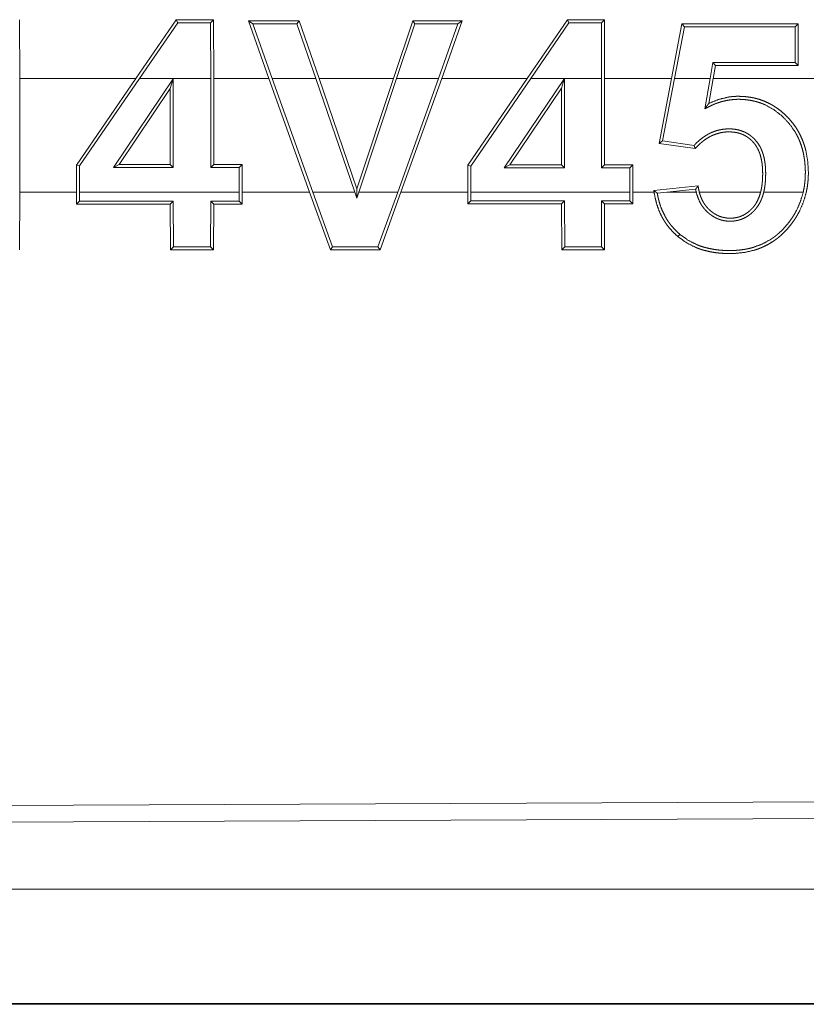
# Model space of a CAD drawing. Units: inches. Extents: x 23 to 149, y 8 to 132.
# Drawn here: x 26 to 26, y 50 to 50 of the extents above; entities that cross this region are included whole.
import ezdxf

# ---------------------------------------------------------------- set-up
doc = ezdxf.new("R2010")
doc.units = ezdxf.units.IN
doc.header["$MEASUREMENT"] = 0
doc.layers.add('Trimetric', color=7, linetype='Continuous', true_color=0xffffff)

msp = doc.modelspace()

# ---------------------------------------------------------------- linework, layer by layer
at = {"layer": 'Trimetric', "color": 18, "linetype": 'Continuous', "lineweight": 18}
for p, q in [((25.54909, 49.96642), (25.54898, 49.99207)), ((25.61747, 49.99205), (25.59983, 49.96642)), ((25.61816, 49.99074), (25.61747, 49.99205)), ((25.63245, 49.99073), (25.63375, 49.99204)), ((25.63386, 49.96642), (25.63375, 49.99204)), ((25.64903, 49.99163), (25.65794, 49.96642)), ((25.65089, 49.99032), (25.64903, 49.99163)), ((25.67021, 49.99031), (25.67114, 49.99162)), ((25.67987, 49.96642), (25.67114, 49.99162)), ((25.72083, 49.9916), (25.71239, 49.96642)), ((25.72177, 49.9903), (25.72083, 49.9916)), ((25.73349, 49.96642), (25.74239, 49.99159)), ((25.74053, 49.99029), (25.74239, 49.99159)), ((25.78837, 49.99198), (25.77077, 49.96642)), ((25.78906, 49.99068), (25.78837, 49.99198)), ((25.80324, 49.99067), (25.80455, 49.99198)), ((25.80466, 49.96642), (25.80455, 49.99198)), ((25.60142, 49.96642), (25.61816, 49.99074)), ((25.63245, 49.99073), (25.63255, 49.96642)), ((25.65933, 49.96642), (25.65089, 49.99032)), ((25.67021, 49.99031), (25.67848, 49.96642)), ((25.71377, 49.96642), (25.72177, 49.9903)), ((25.74053, 49.99029), (25.7321, 49.96642)), ((25.77236, 49.96642), (25.78906, 49.99068)), ((25.80324, 49.99067), (25.80334, 49.96642)), ((25.83842, 49.99021), (25.83384, 49.96642)), ((25.83517, 49.96642), (25.83951, 49.9889)), ((25.83951, 49.9889), (25.83842, 49.99021)), ((25.88788, 49.98888), (25.88918, 49.99019)), ((25.88788, 49.98888), (25.88796, 49.97342)), ((25.88927, 49.9721), (25.88918, 49.99019)), ((25.85199, 49.9734), (25.85077, 49.96642)), ((25.85199, 49.9734), (25.85309, 49.97209)), ((25.8521, 49.96642), (25.85309, 49.97209)), ((25.88796, 49.97342), (25.88927, 49.9721)), ((25.59983, 49.96642), (25.54909, 49.96642)), ((25.54909, 49.96642), (25.54909, 49.91663)), ((25.57391, 49.92851), (25.59983, 49.96642)), ((25.60142, 49.96642), (25.57522, 49.92811)), ((25.59007, 49.92741), (25.61617, 49.96626)), ((25.63255, 49.96642), (25.60142, 49.96642)), ((25.61617, 49.96626), (25.61485, 49.96195)), ((25.61617, 49.96626), (25.61617, 49.9274)), ((25.63255, 49.92739), (25.63255, 49.96642)), ((25.65794, 49.96642), (25.63386, 49.96642)), ((25.63386, 49.96642), (25.63386, 49.92871)), ((25.67575, 49.91663), (25.65794, 49.96642)), ((25.65933, 49.96642), (25.67715, 49.91663)), ((25.67848, 49.96642), (25.65933, 49.96642)), ((25.69552, 49.91663), (25.67848, 49.96642)), ((25.71239, 49.96642), (25.67987, 49.96642)), ((25.67987, 49.96642), (25.6964, 49.91811)), ((25.6964, 49.91811), (25.71239, 49.96642)), ((25.71377, 49.96642), (25.69729, 49.91663)), ((25.7321, 49.96642), (25.71377, 49.96642)), ((25.71427, 49.91663), (25.7321, 49.96642)), ((25.73349, 49.96642), (25.71566, 49.91663)), ((25.77077, 49.96642), (25.73349, 49.96642)), ((25.74484, 49.92849), (25.77077, 49.96642)), ((25.77236, 49.96642), (25.74615, 49.92809)), ((25.76081, 49.92735), (25.78707, 49.96642)), ((25.78707, 49.96642), (25.77236, 49.96642)), ((25.7871, 49.96647), (25.78578, 49.96216)), ((25.7871, 49.96647), (25.78707, 49.96642)), ((25.7871, 49.96642), (25.7871, 49.96647)), ((25.80334, 49.96642), (25.7871, 49.96642)), ((25.7871, 49.96642), (25.7871, 49.92733)), ((25.80334, 49.92733), (25.80334, 49.96642)), ((25.83384, 49.96642), (25.80466, 49.96642)), ((25.80466, 49.96642), (25.80466, 49.92864)), ((25.82847, 49.938), (25.83384, 49.96642)), ((25.83517, 49.96642), (25.83002, 49.9391)), ((25.85077, 49.96642), (25.83517, 49.96642)), ((25.84842, 49.95311), (25.85077, 49.96642)), ((25.8521, 49.96642), (25.85017, 49.95546)), ((25.91156, 49.96642), (25.8521, 49.96642)), ((25.61485, 49.96195), (25.59253, 49.92872)), ((25.61485, 49.92871), (25.61485, 49.96195)), ((25.78578, 49.96216), (25.76327, 49.92866)), ((25.78578, 49.92865), (25.78578, 49.96216)), ((25.83002, 49.9391), (25.82847, 49.938)), ((25.84424, 49.93572), (25.82847, 49.938)), ((25.83002, 49.9391), (25.84374, 49.93712)), ((25.57522, 49.92811), (25.57391, 49.92851)), ((25.57391, 49.91663), (25.57391, 49.92851)), ((25.57522, 49.92811), (25.57522, 49.91663)), ((25.59007, 49.92741), (25.59253, 49.92872)), ((25.61617, 49.9274), (25.59007, 49.92741)), ((25.59253, 49.92872), (25.61485, 49.92871)), ((25.61617, 49.9274), (25.61485, 49.92871)), ((25.63255, 49.92739), (25.63386, 49.92871)), ((25.64495, 49.92739), (25.63255, 49.92739)), ((25.63386, 49.92871), (25.64626, 49.9287)), ((25.64495, 49.92739), (25.64626, 49.9287)), ((25.64495, 49.91663), (25.64495, 49.92739)), ((25.64626, 49.9287), (25.64626, 49.91663)), ((25.74615, 49.92809), (25.74484, 49.92849)), ((25.74484, 49.91663), (25.74484, 49.92849)), ((25.74615, 49.92809), (25.74615, 49.91663)), ((25.76081, 49.92735), (25.76327, 49.92866)), ((25.7871, 49.92733), (25.76081, 49.92735)), ((25.76327, 49.92866), (25.78578, 49.92865)), ((25.7871, 49.92733), (25.78578, 49.92865)), ((25.80334, 49.92733), (25.80466, 49.92864)), ((25.81575, 49.92732), (25.80334, 49.92733)), ((25.80466, 49.92864), (25.81706, 49.92863)), ((25.81575, 49.92732), (25.81706, 49.92863)), ((25.81575, 49.91663), (25.81575, 49.92732)), ((25.81706, 49.92863), (25.81706, 49.91663)), ((25.69642, 49.91399), (25.6964, 49.91811)), ((25.82617, 49.91736), (25.84553, 49.91938)), ((25.84442, 49.91794), (25.83182, 49.91663)), ((25.54898, 49.89138), (25.54909, 49.91663)), ((25.54909, 49.91663), (25.57391, 49.91663)), ((25.57391, 49.91663), (25.57391, 49.91143)), ((25.57522, 49.91274), (25.57522, 49.91663)), ((25.57522, 49.91663), (25.64495, 49.91663)), ((25.64495, 49.91663), (25.64495, 49.91277)), ((25.64626, 49.91146), (25.64626, 49.91663)), ((25.64626, 49.91663), (25.67575, 49.91663)), ((25.67575, 49.91663), (25.68488, 49.89144)), ((25.6858, 49.89275), (25.67715, 49.91663)), ((25.67715, 49.91663), (25.69552, 49.91663)), ((25.69552, 49.91663), (25.69642, 49.91399)), ((25.69642, 49.91399), (25.69729, 49.91663)), ((25.69729, 49.91663), (25.71427, 49.91663)), ((25.71427, 49.91663), (25.70562, 49.89275)), ((25.70654, 49.89145), (25.71566, 49.91663)), ((25.71566, 49.91663), (25.74484, 49.91663)), ((25.74484, 49.91663), (25.74484, 49.91149)), ((25.74615, 49.9128), (25.74615, 49.91663)), ((25.74615, 49.91663), (25.81575, 49.91663)), ((25.81575, 49.91663), (25.81575, 49.91283)), ((25.81706, 49.91152), (25.81706, 49.91663)), ((25.81706, 49.91663), (25.82628, 49.91663)), ((25.82767, 49.91619), (25.83182, 49.91663)), ((25.83182, 49.91663), (25.84469, 49.91663)), ((25.84604, 49.91663), (25.87284, 49.91663)), ((25.87419, 49.91663), (25.89145, 49.91663)), ((25.57522, 49.91274), (25.57391, 49.91143)), ((25.61617, 49.91275), (25.61486, 49.91144)), ((25.61486, 49.91144), (25.61496, 49.89141)), ((25.61627, 49.89272), (25.61617, 49.91275)), ((25.63255, 49.91276), (25.63245, 49.89273)), ((25.63255, 49.91276), (25.63386, 49.91145)), ((25.63376, 49.89142), (25.63386, 49.91145)), ((25.64495, 49.91277), (25.64626, 49.91146)), ((25.74615, 49.9128), (25.74484, 49.91149)), ((25.7871, 49.91282), (25.78579, 49.91151)), ((25.78579, 49.91151), (25.78589, 49.89148)), ((25.7872, 49.89278), (25.7871, 49.91282)), ((25.80334, 49.91283), (25.80325, 49.89279)), ((25.80334, 49.91283), (25.80465, 49.91151)), ((25.80455, 49.89148), (25.80465, 49.91151)), ((25.81575, 49.91283), (25.81706, 49.91152)), ((25.83757, 49.8982), (25.83672, 49.8972)), ((25.61627, 49.89272), (25.61496, 49.89141)), ((25.63245, 49.89273), (25.63376, 49.89142)), ((25.6858, 49.89275), (25.68488, 49.89144)), ((25.70562, 49.89275), (25.70654, 49.89145)), ((25.7872, 49.89278), (25.78589, 49.89148)), ((25.80325, 49.89279), (25.80455, 49.89148)), ((26.19966, 49.65134), (25.06077, 49.64638)), ((26.20697, 49.64407), (25.05346, 49.63903)), ((29.80021, 49.6119), (25.06472, 49.6119)), ((25.06472, 49.56194), (29.80021, 49.56194)), ((30.84009, 49.56152), (25.06472, 49.56152))]:
    msp.add_line(p, q, dxfattribs=at)
for points in [[(25.63375, 49.99204), (25.61747, 49.99205)], [(25.67114, 49.99162), (25.64903, 49.99163)], [(25.74239, 49.99159), (25.72083, 49.9916)], [(25.80455, 49.99198), (25.78837, 49.99198)], [(25.61816, 49.99074), (25.63245, 49.99073)], [(25.65089, 49.99032), (25.67021, 49.99031)], [(25.72177, 49.99029), (25.74053, 49.99029)], [(25.78906, 49.99068), (25.80324, 49.99067)], [(25.88918, 49.99019), (25.83842, 49.99021)], [(25.83951, 49.9889), (25.88788, 49.98888)], [(25.88796, 49.97342), (25.85199, 49.9734)], [(25.85309, 49.97209), (25.88927, 49.9721)], [(25.57391, 49.91143), (25.61486, 49.91144)], [(25.61617, 49.91276), (25.57522, 49.91274)], [(25.64495, 49.91276), (25.63255, 49.91276)], [(25.63386, 49.91145), (25.64626, 49.91146)], [(25.74484, 49.91149), (25.78579, 49.91151)], [(25.7871, 49.91282), (25.74615, 49.9128)], [(25.81575, 49.91283), (25.80334, 49.91283)], [(25.80465, 49.91151), (25.81706, 49.91152)], [(25.63245, 49.89273), (25.61627, 49.89272)], [(25.70562, 49.89275), (25.6858, 49.89275)], [(25.80325, 49.89279), (25.78719, 49.89278)], [(25.61496, 49.89141), (25.63376, 49.89142)], [(25.68488, 49.89144), (25.70654, 49.89145)], [(25.78589, 49.89148), (25.80455, 49.89148)]]:
    msp.add_open_spline(points, degree=1, dxfattribs=at)
for points, knots in [([(25.89145, 49.91663), (25.89189, 49.91887), (25.89219, 49.92111), (25.89235, 49.92337), (25.89239, 49.92564), (25.8923, 49.92792), (25.8921, 49.93018), (25.89177, 49.93242), (25.8913, 49.93462), (25.89069, 49.93678), (25.88993, 49.93891), (25.88971, 49.93943), (25.88948, 49.93996), (25.88924, 49.94048), (25.88899, 49.94099), (25.88847, 49.94201), (25.88791, 49.943), (25.88532, 49.94668), (25.88219, 49.94996), (25.87861, 49.95275), (25.87465, 49.95492), (25.87359, 49.95536), (25.87252, 49.95576), (25.87143, 49.9561), (25.87034, 49.9564), (25.86812, 49.95686), (25.86587, 49.95714), (25.86473, 49.95722), (25.86359, 49.95726), (25.86245, 49.95725), (25.86132, 49.9572), (25.85907, 49.95695), (25.85685, 49.95651), (25.85575, 49.95623), (25.85466, 49.95589), (25.85358, 49.95551), (25.85252, 49.95509), (25.85148, 49.95463), (25.85045, 49.95413), (25.84944, 49.95362), (25.84842, 49.95311)], [0, 0, 0.031403, 0.062658, 0.09381, 0.125068, 0.156477, 0.187811, 0.218907, 0.24989, 0.280871, 0.31204, 0.319851, 0.327723, 0.335609, 0.343481, 0.359224, 0.374858, 0.436873, 0.499353, 0.561837, 0.624106, 0.639865, 0.655626, 0.671296, 0.686939, 0.718101, 0.749375, 0.765106, 0.780852, 0.796547, 0.812168, 0.843272, 0.874447, 0.890141, 0.905891, 0.921655, 0.937334, 0.953014, 0.968677, 0.984338, 1, 1]), ([(25.85017, 49.95546), (25.85431, 49.95715), (25.85866, 49.95822), (25.85978, 49.95838), (25.86092, 49.95849), (25.86206, 49.95856), (25.8632, 49.95858), (25.86547, 49.95849), (25.86773, 49.95825), (25.86885, 49.95806), (25.86997, 49.95784), (25.87108, 49.95756), (25.87218, 49.95725), (25.87432, 49.95649), (25.87638, 49.95556), (25.87739, 49.95503), (25.87837, 49.95446), (25.87933, 49.95385), (25.88028, 49.9532), (25.88208, 49.9518), (25.88377, 49.95027), (25.88535, 49.94864), (25.88683, 49.9469), (25.88816, 49.94505), (25.88935, 49.94312), (25.89039, 49.94111), (25.89129, 49.93902), (25.89168, 49.93795), (25.89204, 49.93687), (25.89236, 49.93577), (25.89264, 49.93467), (25.89342, 49.93021), (25.8937, 49.92568), (25.8937, 49.92454), (25.89367, 49.9234), (25.8936, 49.92226), (25.89351, 49.92113), (25.89322, 49.91887), (25.8928, 49.91663)], [0, 0, 0.061566, 0.123213, 0.138847, 0.154585, 0.170359, 0.186043, 0.217293, 0.248501, 0.264161, 0.279868, 0.295646, 0.311401, 0.342649, 0.373773, 0.389365, 0.404984, 0.420714, 0.436497, 0.4679, 0.499212, 0.530516, 0.561979, 0.593404, 0.624576, 0.655707, 0.686958, 0.702664, 0.718412, 0.734137, 0.749763, 0.812028, 0.874514, 0.89024, 0.905928, 0.921632, 0.937278, 0.968577, 1, 1]), ([(25.84842, 49.95311), (25.84886, 49.9537), (25.8493, 49.95429), (25.85017, 49.95546)], [0, 0, 0.25025, 0.500166, 1, 1]), ([(25.84374, 49.93712), (25.84492, 49.93831), (25.84618, 49.93943), (25.8475, 49.94047), (25.84891, 49.94142), (25.84964, 49.94186), (25.85039, 49.94226), (25.85115, 49.94263), (25.85193, 49.94296), (25.85352, 49.94353), (25.85517, 49.94395), (25.85685, 49.94422), (25.85854, 49.94433), (25.85939, 49.94433), (25.86023, 49.9443), (25.86108, 49.94422), (25.86193, 49.94411), (25.86359, 49.94375), (25.86519, 49.94321), (25.86558, 49.94304), (25.86597, 49.94287), (25.86636, 49.94268), (25.86673, 49.94248), (25.86747, 49.94204), (25.86817, 49.94157), (25.86884, 49.94105), (25.86948, 49.9405), (25.8698, 49.94021), (25.8701, 49.93991), (25.87039, 49.9396), (25.87068, 49.93928), (25.87172, 49.93794), (25.8726, 49.9365), (25.87299, 49.93573), (25.87333, 49.93495), (25.87364, 49.93416), (25.8739, 49.93336), (25.87434, 49.93173), (25.87466, 49.93007), (25.87478, 49.92923), (25.87488, 49.92838), (25.87496, 49.92753), (25.87501, 49.92669), (25.87505, 49.925), (25.87503, 49.92332), (25.87495, 49.92164), (25.87479, 49.91997), (25.87454, 49.9183), (25.87419, 49.91663)], [0, 0, 0.031012, 0.062026, 0.093048, 0.124344, 0.140092, 0.155806, 0.171434, 0.187003, 0.218193, 0.249572, 0.280969, 0.312169, 0.327749, 0.343372, 0.359072, 0.374823, 0.406187, 0.437418, 0.445274, 0.453119, 0.461013, 0.46891, 0.484627, 0.500255, 0.515865, 0.53151, 0.539347, 0.547201, 0.555099, 0.563027, 0.594299, 0.625497, 0.64127, 0.65701, 0.672652, 0.688287, 0.719372, 0.750621, 0.766269, 0.781982, 0.79765, 0.813229, 0.84434, 0.875441, 0.906401, 0.937462, 0.968597, 1, 1]), ([(25.87284, 49.91663), (25.87319, 49.91821), (25.87344, 49.91981), (25.87361, 49.92141), (25.87371, 49.92302), (25.87374, 49.92463), (25.87371, 49.92625), (25.87361, 49.92787), (25.87343, 49.92947), (25.87314, 49.93106), (25.87275, 49.93263), (25.87251, 49.93341), (25.87223, 49.93417), (25.87192, 49.93492), (25.87157, 49.93565), (25.87118, 49.93635), (25.87075, 49.93704), (25.87028, 49.9377), (25.86977, 49.93833), (25.86922, 49.93893), (25.86864, 49.93949), (25.86803, 49.94002), (25.86739, 49.94051), (25.86672, 49.94096), (25.86601, 49.94137), (25.86529, 49.94174), (25.86455, 49.94205), (25.86379, 49.94232), (25.86301, 49.94254), (25.86222, 49.94272), (25.86142, 49.94286), (25.85981, 49.94301), (25.8582, 49.94301), (25.85739, 49.94295), (25.85658, 49.94286), (25.85578, 49.94273), (25.85499, 49.94257), (25.85344, 49.94212), (25.85194, 49.94154), (25.8512, 49.9412), (25.85048, 49.94082), (25.84978, 49.94042), (25.8491, 49.93998), (25.84778, 49.93905), (25.84653, 49.93801), (25.84535, 49.9369), (25.84424, 49.93572)], [0, 0, 0.031369, 0.062564, 0.09367, 0.124784, 0.155975, 0.187227, 0.218537, 0.24974, 0.280899, 0.312197, 0.327886, 0.343549, 0.359219, 0.37477, 0.39033, 0.405961, 0.421715, 0.437426, 0.453023, 0.468563, 0.484118, 0.499724, 0.515426, 0.531148, 0.546782, 0.562335, 0.577916, 0.593586, 0.609312, 0.625002, 0.656132, 0.687285, 0.702946, 0.718668, 0.734297, 0.749907, 0.781002, 0.812182, 0.827904, 0.843568, 0.8592, 0.874801, 0.905969, 0.937292, 0.968668, 1, 1]), ([(25.84374, 49.93712), (25.84399, 49.93642), (25.84424, 49.93572)], [0, 0, 0.499633, 1, 1]), ([(25.84442, 49.91794), (25.84497, 49.91866), (25.84553, 49.91938)], [0, 0, 0.497096, 1, 1]), ([(25.84469, 49.91663), (25.84455, 49.91728), (25.84442, 49.91794)], [0, 0, 0.500298, 1, 1]), ([(25.84553, 49.91938), (25.84563, 49.91868), (25.84574, 49.918), (25.84588, 49.91731), (25.84604, 49.91663)], [0, 0, 0.25036, 0.499495, 0.750013, 1, 1]), ([(25.82767, 49.9162), (25.82692, 49.91678), (25.82617, 49.91736)], [0, 0, 0.50203, 1, 1]), ([(25.82628, 49.91663), (25.82622, 49.91699), (25.82617, 49.91736)], [0, 0, 0.497973, 1, 1]), ([(25.82628, 49.91663), (25.8268, 49.91385), (25.82753, 49.91113), (25.82848, 49.90849), (25.82967, 49.90593), (25.83001, 49.9053), (25.83037, 49.90468), (25.83074, 49.90408), (25.83112, 49.90348), (25.83192, 49.90233), (25.83278, 49.90122), (25.83465, 49.89912), (25.83672, 49.8972)], [0, 0, 0.125498, 0.250209, 0.374595, 0.49991, 0.531448, 0.563051, 0.594451, 0.625788, 0.688143, 0.750274, 0.874678, 1, 1]), ([(25.83757, 49.8982), (25.83564, 49.89998), (25.8339, 49.90192), (25.83309, 49.90294), (25.83234, 49.90401), (25.83163, 49.90512), (25.83098, 49.90627), (25.82984, 49.90863), (25.82892, 49.91108), (25.82853, 49.91234), (25.8282, 49.9136), (25.82791, 49.9149), (25.82767, 49.9162)], [0, 0, 0.12511, 0.249351, 0.311502, 0.373805, 0.436658, 0.499518, 0.624437, 0.748895, 0.811489, 0.874023, 0.937083, 1, 1]), ([(25.83672, 49.8972), (25.84031, 49.89461), (25.84422, 49.8926), (25.84524, 49.89218), (25.84629, 49.8918), (25.84735, 49.89146), (25.84842, 49.89115), (25.85057, 49.89064), (25.85275, 49.89026), (25.85494, 49.89), (25.85715, 49.88985), (25.85937, 49.8898), (25.86159, 49.88986), (25.86596, 49.89033), (25.87025, 49.89134), (25.8713, 49.89168), (25.87235, 49.89206), (25.87339, 49.89248), (25.8744, 49.89293), (25.87637, 49.89394), (25.87825, 49.8951), (25.87916, 49.89572), (25.88005, 49.89638), (25.88091, 49.89708), (25.88176, 49.89781), (25.88337, 49.89935), (25.88486, 49.90098), (25.88626, 49.9027), (25.88755, 49.9045), (25.88816, 49.90544), (25.88875, 49.90639), (25.88929, 49.90735), (25.88981, 49.90833), (25.89156, 49.91237), (25.8928, 49.91663)], [0, 0, 0.062491, 0.124572, 0.140204, 0.155929, 0.171685, 0.18739, 0.218639, 0.249787, 0.280932, 0.31219, 0.343567, 0.374925, 0.43708, 0.499202, 0.514856, 0.530603, 0.546359, 0.562077, 0.593282, 0.624435, 0.640047, 0.655683, 0.671422, 0.687195, 0.718582, 0.749828, 0.781083, 0.812436, 0.828193, 0.843935, 0.85959, 0.875196, 0.937408, 1, 1]), ([(25.89145, 49.91663), (25.89024, 49.91256), (25.88853, 49.9087), (25.88802, 49.90776), (25.88749, 49.90684), (25.88693, 49.90594), (25.88634, 49.90505), (25.88509, 49.90333), (25.88375, 49.9017), (25.88232, 49.90015), (25.88078, 49.89869), (25.87996, 49.898), (25.87913, 49.89733), (25.87827, 49.8967), (25.8774, 49.8961), (25.87372, 49.89406), (25.86976, 49.89256), (25.86874, 49.89227), (25.8677, 49.89201), (25.86666, 49.89179), (25.86562, 49.8916), (25.86353, 49.89132), (25.86142, 49.89116), (25.8593, 49.89111), (25.85717, 49.89116), (25.85505, 49.8913), (25.85295, 49.89155), (25.85087, 49.89192), (25.84882, 49.8924), (25.8478, 49.89269), (25.84679, 49.89301), (25.84579, 49.89337), (25.8448, 49.89377), (25.84102, 49.89571), (25.83757, 49.8982)], [0, 0, 0.062598, 0.124838, 0.140479, 0.156176, 0.171929, 0.187647, 0.218924, 0.250058, 0.281197, 0.31246, 0.328202, 0.343948, 0.359631, 0.375251, 0.437246, 0.499652, 0.515406, 0.53113, 0.546772, 0.562402, 0.593532, 0.624693, 0.655967, 0.687358, 0.71872, 0.749886, 0.78097, 0.812049, 0.827618, 0.843226, 0.858937, 0.874701, 0.937347, 1, 1]), ([(25.84469, 49.91663), (25.84547, 49.91412), (25.84658, 49.91175), (25.84692, 49.91118), (25.84728, 49.91063), (25.84767, 49.91009), (25.84807, 49.90957), (25.84893, 49.9086), (25.84987, 49.9077), (25.85037, 49.90727), (25.85089, 49.90686), (25.85142, 49.90648), (25.85197, 49.90611), (25.85311, 49.90546), (25.8543, 49.90493), (25.85491, 49.9047), (25.85554, 49.9045), (25.85618, 49.90433), (25.85682, 49.9042), (25.85813, 49.90401), (25.85944, 49.90395), (25.86009, 49.90396), (25.86075, 49.904), (25.86141, 49.90406), (25.86206, 49.90416), (25.86334, 49.90444), (25.86458, 49.90485), (25.86519, 49.9051), (25.86579, 49.90538), (25.86637, 49.90569), (25.86694, 49.90603), (25.86802, 49.90678), (25.86903, 49.90762), (25.86951, 49.90807), (25.86998, 49.90854), (25.87042, 49.90903), (25.87085, 49.90953), (25.87163, 49.91058), (25.87232, 49.91171), (25.87263, 49.91229), (25.87291, 49.91289), (25.87318, 49.91349), (25.87342, 49.91411), (25.87384, 49.91535), (25.87419, 49.91663)], [0, 0, 0.062428, 0.124631, 0.140384, 0.156094, 0.171769, 0.187372, 0.218372, 0.249348, 0.264905, 0.280525, 0.296268, 0.311956, 0.343078, 0.374074, 0.38957, 0.405196, 0.420888, 0.436626, 0.467919, 0.499069, 0.514701, 0.530399, 0.546152, 0.561829, 0.592917, 0.624019, 0.639633, 0.655349, 0.671101, 0.686748, 0.717969, 0.749208, 0.76492, 0.780678, 0.796315, 0.811935, 0.843074, 0.874434, 0.890201, 0.905914, 0.921613, 0.937261, 0.968547, 1, 1]), ([(25.87284, 49.91663), (25.87212, 49.91438), (25.87112, 49.91225), (25.87082, 49.91175), (25.87049, 49.91125), (25.87014, 49.91076), (25.86978, 49.9103), (25.86939, 49.90985), (25.86899, 49.90942), (25.86858, 49.909), (25.86815, 49.90859), (25.86725, 49.90784), (25.86627, 49.90717), (25.86524, 49.90658), (25.86415, 49.9061), (25.8636, 49.9059), (25.86303, 49.90573), (25.86245, 49.90558), (25.86186, 49.90546), (25.86069, 49.90531), (25.8595, 49.90527), (25.85831, 49.90532), (25.85713, 49.90548), (25.85598, 49.90575), (25.85487, 49.90612), (25.85432, 49.90635), (25.85378, 49.9066), (25.85325, 49.90688), (25.85274, 49.90719), (25.85176, 49.90785), (25.85084, 49.9086), (25.8504, 49.909), (25.84997, 49.90942), (25.84956, 49.90985), (25.84918, 49.9103), (25.84846, 49.91123), (25.84782, 49.91223), (25.84753, 49.91275), (25.84726, 49.91328), (25.84701, 49.91382), (25.84678, 49.91437), (25.84638, 49.91548), (25.84604, 49.91663)], [0, 0, 0.062261, 0.124217, 0.139785, 0.155451, 0.171197, 0.186842, 0.202428, 0.217978, 0.233456, 0.24897, 0.279996, 0.311261, 0.342665, 0.373867, 0.389451, 0.405105, 0.420865, 0.436622, 0.467945, 0.499171, 0.530575, 0.561931, 0.593081, 0.624175, 0.639877, 0.655581, 0.671325, 0.686989, 0.718214, 0.749496, 0.765263, 0.780984, 0.796559, 0.812201, 0.84331, 0.874526, 0.890263, 0.905983, 0.921691, 0.93733, 0.968542, 1, 1])]:
    msp.add_open_spline(points, degree=1, knots=knots, dxfattribs=at)

doc.saveas('drawing.dxf')
